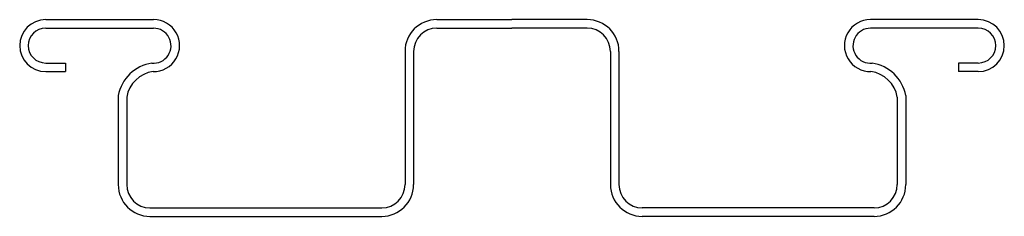
# Model space of a CAD drawing. Units: inches. Extents: x -31.8 to 31.8, y 0 to 12.7.
import ezdxf

# ---------------------------------------------------------------- set-up
doc = ezdxf.new("R2010")
doc.units = ezdxf.units.IN
doc.header["$MEASUREMENT"] = 0
doc.layers.add('RONDO', color=20, linetype='Continuous')

# ---------------------------------------------------------------- blocks, each defined once
blk = doc.blocks.new('RONDO_333')
at = {"layer": 'RONDO'}
for p, q in [((-30.075, 12.71), (-23.115, 12.71)), ((-4.85, 12.71), (0, 12.71)), ((4.85, 12.71), (0, 12.71)), ((30.075, 12.71), (23.115, 12.71)), ((-30.075, 12.16), (-23.115, 12.16)), ((-4.85, 12.16), (0, 12.16)), ((4.85, 12.16), (0, 12.16)), ((30.075, 12.16), (23.115, 12.16)), ((-6.9, 10.66), (-6.9, 2.05)), ((-6.35, 10.66), (-6.35, 2.05)), ((6.35, 10.66), (6.35, 2.05)), ((6.9, 10.66), (6.9, 2.05)), ((-30.075, 9.907), (-28.805, 9.907)), ((-28.805, 9.907), (-28.805, 9.357)), ((30.075, 9.907), (28.805, 9.907)), ((28.805, 9.907), (28.805, 9.357)), ((-30.075, 9.357), (-28.805, 9.357)), ((30.075, 9.357), (28.805, 9.357)), ((-25.4, 7.809), (-25.4, 2.05)), ((-24.85, 7.711), (-24.85, 2.05)), ((24.85, 7.711), (24.85, 2.05)), ((25.4, 7.809), (25.4, 2.05)), ((-23.35, 0.55), (-8.4, 0.55)), ((-23.35, 0), (-8.4, 0)), ((23.35, 0.55), (8.4, 0.55)), ((23.35, 0), (8.4, 0))]:
    blk.add_line(p, q, dxfattribs=at)
for centre, radius, start, end in [((-30.075, 11.034), 1.676, 90, 270), ((-23.115, 11.034), 1.676, 269, 90), ((-4.85, 10.66), 2.05, 90, 180), ((4.85, 10.66), 2.05, 0, 90), ((23.115, 11.034), 1.676, 90, 271), ((30.075, 11.034), 1.676, 270, 90), ((-30.075, 11.034), 1.126, 90, 270), ((-23.121, 11.028), 1.132, 264.73885, 89.73682), ((-4.85, 10.66), 1.5, 90, 180), ((4.85, 10.66), 1.5, 0, 90), ((23.121, 11.028), 1.132, 90.26318, 275.26115), ((30.075, 11.034), 1.126, 270, 90), ((-22.839, 7.324), 2.606, 98.49837, 169.26646), ((22.839, 7.324), 2.606, 10.73354, 81.50163), ((-22.85, 7.346), 2.033, 98.33199, 169.66801), ((22.85, 7.346), 2.033, 10.33199, 81.66801), ((-23.35, 2.05), 2.05, 180, 270), ((-23.35, 2.05), 1.5, 180, 270), ((-8.4, 2.05), 1.5, 270, 360), ((-8.4, 2.05), 2.05, 270, 360), ((8.4, 2.05), 2.05, 180, 270), ((8.4, 2.05), 1.5, 180, 270), ((23.35, 2.05), 1.5, 270, 0), ((23.35, 2.05), 2.05, 270, 0)]:
    blk.add_arc(centre, radius, start, end, dxfattribs=at)

msp = doc.modelspace()

# ---------------------------------------------------------------- block references
msp.add_blockref('RONDO_333', (0, 0))

doc.saveas('drawing.dxf')
